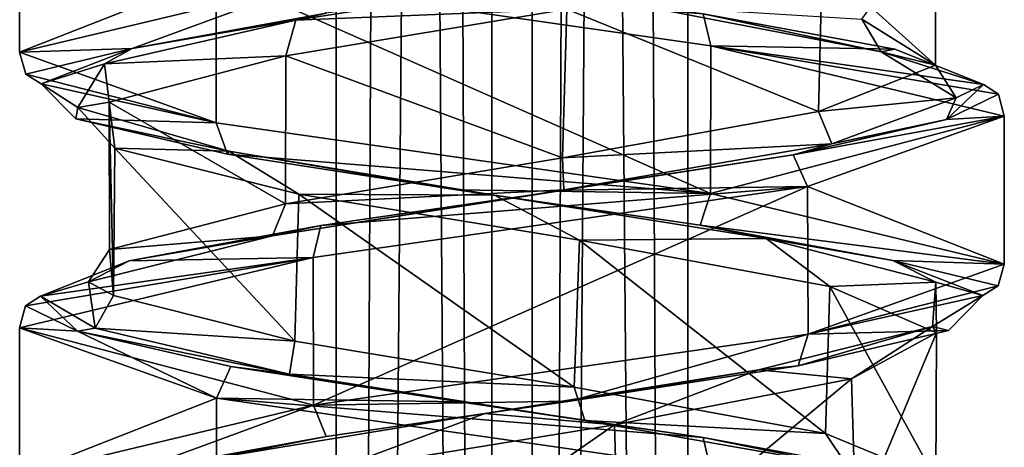
# Model space of a CAD drawing. Units: millimetres. Extents: x -82 to 118, y -418 to 985.
# Drawn here: x -47 to -33, y 685 to 691 of the extents above; entities that cross this region are included whole.
import ezdxf

# ---------------------------------------------------------------- set-up
doc = ezdxf.new("R2010")
doc.units = ezdxf.units.MM
doc.header["$LTSCALE"] = 65.185185
for name, color, linetype in [('1805', 7, 'CONTINUOUS'), ('1806', 7, 'CONTINUOUS'), ('1860', 7, 'CONTINUOUS'), ('1861', 7, 'CONTINUOUS'), ('2060', 7, 'CONTINUOUS'), ('2061', 7, 'CONTINUOUS'), ('2062', 7, 'CONTINUOUS'), ('2686', 7, 'CONTINUOUS'), ('2687', 7, 'CONTINUOUS'), ('2688', 7, 'CONTINUOUS'), ('2779', 7, 'CONTINUOUS'), ('2877', 7, 'CONTINUOUS'), ('2884', 7, 'CONTINUOUS'), ('2910', 7, 'CONTINUOUS'), ('2911', 7, 'CONTINUOUS'), ('2947', 7, 'CONTINUOUS'), ('2956', 7, 'CONTINUOUS')]:
    doc.layers.add(name, color=color, linetype=linetype)

msp = doc.modelspace()

# ---------------------------------------------------------------- linework, layer by layer
at = {"layer": '1805', "linetype": 'CONTINUOUS'}
for points in [[(-32.626, 689.255, -44.467), (-35.406, 688.26, -38.056), (-32.626, 687.165, -44.467), (-32.626, 689.255, -44.467)], [(-35.406, 688.26, -38.056), (-42.388, 687.259, -37.262), (-42.384, 685.17, -37.26), (-35.406, 688.26, -38.056)], [(-35.399, 686.172, -38.061), (-35.406, 688.26, -38.056), (-42.384, 685.17, -37.26), (-35.399, 686.172, -38.061)], [(-32.626, 687.165, -44.467), (-35.406, 688.26, -38.056), (-35.399, 686.172, -38.061), (-32.626, 687.165, -44.467)], [(-42.388, 687.259, -37.262), (-46.536, 686.264, -42.882), (-42.384, 685.17, -37.26), (-42.388, 687.259, -37.262)], [(-46.536, 686.264, -42.882), (-46.536, 684.175, -42.882), (-42.384, 685.17, -37.26), (-46.536, 686.264, -42.882)]]:
    msp.add_3dface(points, dxfattribs=at)
at = {"layer": '1806', "linetype": 'CONTINUOUS'}
msp.add_3dface([(-46.536, 692.246, -42.882), (-46.536, 690.156, -42.882), (-42.385, 691.151, -37.261), (-46.536, 692.246, -42.882)], dxfattribs=at)
at = {"layer": '1860', "linetype": 'CONTINUOUS'}
for points in [[(-46.536, 686.264, -42.882), (-43.756, 685.269, -49.293), (-46.536, 684.175, -42.882), (-46.536, 686.264, -42.882)], [(-46.536, 684.175, -42.882), (-43.756, 685.269, -49.293), (-43.756, 683.18, -49.293), (-46.536, 684.175, -42.882)], [(-43.756, 685.269, -49.293), (-36.775, 684.268, -50.087), (-43.756, 683.18, -49.293), (-43.756, 685.269, -49.293)]]:
    msp.add_3dface(points, dxfattribs=at)
at = {"layer": '1861', "linetype": 'CONTINUOUS'}
for points in [[(-46.536, 692.246, -42.882), (-43.758, 691.251, -49.291), (-46.536, 690.156, -42.882), (-46.536, 692.246, -42.882)], [(-46.536, 690.156, -42.882), (-43.758, 691.251, -49.291), (-43.758, 689.162, -49.291), (-46.536, 690.156, -42.882)], [(-43.758, 691.251, -49.291), (-36.774, 690.25, -50.087), (-36.776, 688.16, -50.088), (-43.758, 691.251, -49.291)], [(-43.758, 689.162, -49.291), (-43.758, 691.251, -49.291), (-36.776, 688.16, -50.088), (-43.758, 689.162, -49.291)], [(-36.774, 690.25, -50.087), (-32.626, 689.255, -44.467), (-36.776, 688.16, -50.088), (-36.774, 690.25, -50.087)], [(-32.626, 689.255, -44.467), (-32.626, 687.165, -44.467), (-36.776, 688.16, -50.088), (-32.626, 689.255, -44.467)]]:
    msp.add_3dface(points, dxfattribs=at)
at = {"layer": '2060', "linetype": 'CONTINUOUS'}
for points in [[(-32.626, 687.165, -44.467), (-35.399, 686.172, -38.061), (-32.712, 686.855, -44.477), (-32.626, 687.165, -44.467)], [(-35.399, 686.172, -38.061), (-32.927, 686.719, -44.461), (-32.712, 686.855, -44.477), (-35.399, 686.172, -38.061)], [(-33.412, 686.225, -41.061), (-32.927, 686.719, -44.461), (-35.399, 686.172, -38.061), (-33.412, 686.225, -41.061)], [(-38.757, 685.229, -37.026), (-35.399, 686.172, -38.061), (-42.384, 685.17, -37.26), (-38.757, 685.229, -37.026)], [(-38.757, 685.229, -37.026), (-35.538, 685.728, -38.332), (-35.399, 686.172, -38.061), (-38.757, 685.229, -37.026)], [(-35.538, 685.728, -38.332), (-33.412, 686.225, -41.061), (-35.399, 686.172, -38.061), (-35.538, 685.728, -38.332)], [(-42.206, 684.728, -37.511), (-38.757, 685.229, -37.026), (-42.384, 685.17, -37.26), (-42.206, 684.728, -37.511)], [(-46.536, 684.175, -42.882), (-44.945, 684.227, -39.661), (-42.384, 685.17, -37.26), (-46.536, 684.175, -42.882)], [(-44.945, 684.227, -39.661), (-42.206, 684.728, -37.511), (-42.384, 685.17, -37.26), (-44.945, 684.227, -39.661)]]:
    msp.add_3dface(points, dxfattribs=at)
at = {"layer": '2061', "linetype": 'CONTINUOUS'}
for points in [[(-46.536, 690.156, -42.882), (-43.758, 689.162, -49.291), (-46.45, 689.846, -42.872), (-46.536, 690.156, -42.882)], [(-43.758, 689.162, -49.291), (-46.234, 689.71, -42.888), (-46.45, 689.846, -42.872), (-43.758, 689.162, -49.291)], [(-45.744, 689.214, -46.301), (-46.234, 689.71, -42.888), (-43.758, 689.162, -49.291), (-45.744, 689.214, -46.301)], [(-43.601, 688.715, -49.034), (-45.744, 689.214, -46.301), (-43.758, 689.162, -49.291), (-43.601, 688.715, -49.034)], [(-43.601, 688.715, -49.034), (-43.758, 689.162, -49.291), (-36.776, 688.16, -50.088), (-43.601, 688.715, -49.034)], [(-40.367, 688.214, -50.328), (-43.601, 688.715, -49.034), (-36.776, 688.16, -50.088), (-40.367, 688.214, -50.328)], [(-36.922, 687.714, -49.824), (-40.367, 688.214, -50.328), (-36.776, 688.16, -50.088), (-36.922, 687.714, -49.824)], [(-32.626, 687.165, -44.467), (-36.922, 687.714, -49.824), (-36.776, 688.16, -50.088), (-32.626, 687.165, -44.467)], [(-34.201, 687.215, -47.667), (-36.922, 687.714, -49.824), (-32.626, 687.165, -44.467), (-34.201, 687.215, -47.667)], [(-32.927, 686.719, -44.461), (-34.201, 687.215, -47.667), (-32.712, 686.855, -44.477), (-32.927, 686.719, -44.461)], [(-34.201, 687.215, -47.667), (-32.626, 687.165, -44.467), (-32.712, 686.855, -44.477), (-34.201, 687.215, -47.667)]]:
    msp.add_3dface(points, dxfattribs=at)
at = {"layer": '2062', "linetype": 'CONTINUOUS'}
for points in [[(-46.536, 690.156, -42.882), (-44.946, 690.209, -39.662), (-42.385, 691.151, -37.261), (-46.536, 690.156, -42.882)], [(-44.946, 690.209, -39.662), (-42.207, 690.71, -37.511), (-42.385, 691.151, -37.261), (-44.946, 690.209, -39.662)], [(-44.946, 690.209, -39.662), (-46.536, 690.156, -42.882), (-46.45, 689.846, -42.872), (-44.946, 690.209, -39.662)], [(-46.234, 689.71, -42.888), (-44.946, 690.209, -39.662), (-46.45, 689.846, -42.872), (-46.234, 689.71, -42.888)]]:
    msp.add_3dface(points, dxfattribs=at)
at = {"layer": '2686', "linetype": 'CONTINUOUS'}
for points in [[(-36.878, 690.698, -49.805), (-36.774, 690.25, -50.087), (-43.758, 691.251, -49.291), (-36.878, 690.698, -49.805)], [(-36.878, 690.698, -49.805), (-34.173, 690.199, -47.629), (-36.774, 690.25, -50.087), (-36.878, 690.698, -49.805)], [(-34.173, 690.199, -47.629), (-32.921, 689.702, -44.405), (-36.774, 690.25, -50.087), (-34.173, 690.199, -47.629)], [(-32.921, 689.702, -44.405), (-32.707, 689.566, -44.438), (-36.774, 690.25, -50.087), (-32.921, 689.702, -44.405)], [(-32.707, 689.566, -44.438), (-32.626, 689.255, -44.467), (-36.774, 690.25, -50.087), (-32.707, 689.566, -44.438)]]:
    msp.add_3dface(points, dxfattribs=at)
at = {"layer": '2687', "linetype": 'CONTINUOUS'}
for points in [[(-32.921, 689.702, -44.405), (-33.442, 689.205, -40.99), (-32.707, 689.566, -44.438), (-32.921, 689.702, -44.405)], [(-32.707, 689.566, -44.438), (-33.442, 689.205, -40.99), (-32.626, 689.255, -44.467), (-32.707, 689.566, -44.438)], [(-33.442, 689.205, -40.99), (-35.608, 688.707, -38.28), (-32.626, 689.255, -44.467), (-33.442, 689.205, -40.99)], [(-32.626, 689.255, -44.467), (-35.608, 688.707, -38.28), (-35.406, 688.26, -38.056), (-32.626, 689.255, -44.467)], [(-35.608, 688.707, -38.28), (-38.845, 688.207, -37.015), (-35.406, 688.26, -38.056), (-35.608, 688.707, -38.28)], [(-35.406, 688.26, -38.056), (-42.282, 687.707, -37.544), (-42.388, 687.259, -37.262), (-35.406, 688.26, -38.056)], [(-38.845, 688.207, -37.015), (-42.282, 687.707, -37.544), (-35.406, 688.26, -38.056), (-38.845, 688.207, -37.015)], [(-42.282, 687.707, -37.544), (-44.988, 687.208, -39.719), (-42.388, 687.259, -37.262), (-42.282, 687.707, -37.544)], [(-46.454, 686.575, -42.911), (-46.536, 686.264, -42.882), (-42.388, 687.259, -37.262), (-46.454, 686.575, -42.911)], [(-46.241, 686.711, -42.944), (-46.454, 686.575, -42.911), (-42.388, 687.259, -37.262), (-46.241, 686.711, -42.944)], [(-44.988, 687.208, -39.719), (-46.241, 686.711, -42.944), (-42.388, 687.259, -37.262), (-44.988, 687.208, -39.719)]]:
    msp.add_3dface(points, dxfattribs=at)
at = {"layer": '2688', "linetype": 'CONTINUOUS'}
for points in [[(-46.241, 686.711, -42.944), (-45.719, 686.214, -46.359), (-46.454, 686.575, -42.911), (-46.241, 686.711, -42.944)], [(-45.719, 686.214, -46.359), (-46.536, 686.264, -42.882), (-46.454, 686.575, -42.911), (-45.719, 686.214, -46.359)], [(-45.719, 686.214, -46.359), (-43.756, 685.269, -49.293), (-46.536, 686.264, -42.882), (-45.719, 686.214, -46.359)], [(-45.719, 686.214, -46.359), (-43.554, 685.716, -49.069), (-43.756, 685.269, -49.293), (-45.719, 686.214, -46.359)], [(-43.554, 685.716, -49.069), (-40.316, 685.216, -50.334), (-43.756, 685.269, -49.293), (-43.554, 685.716, -49.069)], [(-40.316, 685.216, -50.334), (-36.879, 684.716, -49.805), (-43.756, 685.269, -49.293), (-40.316, 685.216, -50.334)], [(-36.879, 684.716, -49.805), (-36.775, 684.268, -50.087), (-43.756, 685.269, -49.293), (-36.879, 684.716, -49.805)], [(-36.879, 684.716, -49.805), (-34.173, 684.217, -47.63), (-36.775, 684.268, -50.087), (-36.879, 684.716, -49.805)]]:
    msp.add_3dface(points, dxfattribs=at)
at = {"layer": '2779', "linetype": 'CONTINUOUS'}
for points in [[(-42.633, 690.611, -38.164), (-38.69, 691.228, -37.438), (-42.207, 690.71, -37.511), (-42.633, 690.611, -38.164)], [(-44.946, 690.209, -39.662), (-42.633, 690.611, -38.164), (-42.207, 690.71, -37.511), (-44.946, 690.209, -39.662)], [(-45.338, 689.995, -41.118), (-42.633, 690.611, -38.164), (-44.946, 690.209, -39.662), (-45.338, 689.995, -41.118)], [(-46.234, 689.71, -42.888), (-45.338, 689.995, -41.118), (-44.946, 690.209, -39.662), (-46.234, 689.71, -42.888)], [(-45.713, 689.378, -45.117), (-45.338, 689.995, -41.118), (-46.234, 689.71, -42.888), (-45.713, 689.378, -45.117)], [(-45.744, 689.214, -46.301), (-45.713, 689.378, -45.117), (-46.234, 689.71, -42.888), (-45.744, 689.214, -46.301)], [(-43.583, 688.758, -48.54), (-45.713, 689.378, -45.117), (-45.744, 689.214, -46.301), (-43.583, 688.758, -48.54)], [(-43.601, 688.715, -49.034), (-43.583, 688.758, -48.54), (-45.744, 689.214, -46.301), (-43.601, 688.715, -49.034)], [(-40.367, 688.214, -50.328), (-43.583, 688.758, -48.54), (-43.601, 688.715, -49.034), (-40.367, 688.214, -50.328)], [(-39.829, 688.14, -49.969), (-43.583, 688.758, -48.54), (-40.367, 688.214, -50.328), (-39.829, 688.14, -49.969)], [(-36.922, 687.714, -49.824), (-39.829, 688.14, -49.969), (-40.367, 688.214, -50.328), (-36.922, 687.714, -49.824)], [(-35.988, 687.524, -48.849), (-39.829, 688.14, -49.969), (-36.922, 687.714, -49.824), (-35.988, 687.524, -48.849)], [(-34.201, 687.215, -47.667), (-35.988, 687.524, -48.849), (-36.922, 687.714, -49.824), (-34.201, 687.215, -47.667)], [(-33.592, 686.907, -45.631), (-35.988, 687.524, -48.849), (-34.201, 687.215, -47.667), (-33.592, 686.907, -45.631)], [(-32.927, 686.719, -44.461), (-33.592, 686.907, -45.631), (-34.201, 687.215, -47.667), (-32.927, 686.719, -44.461)], [(-33.639, 686.284, -41.58), (-33.592, 686.907, -45.631), (-32.927, 686.719, -44.461), (-33.639, 686.284, -41.58)], [(-33.412, 686.225, -41.061), (-33.639, 686.284, -41.58), (-32.927, 686.719, -44.461), (-33.412, 686.225, -41.061)], [(-36.099, 685.669, -38.424), (-33.639, 686.284, -41.58), (-35.538, 685.728, -38.332), (-36.099, 685.669, -38.424)], [(-35.538, 685.728, -38.332), (-33.639, 686.284, -41.58), (-33.412, 686.225, -41.061), (-35.538, 685.728, -38.332)], [(-39.965, 685.053, -37.387), (-36.099, 685.669, -38.424), (-38.757, 685.229, -37.026), (-39.965, 685.053, -37.387)], [(-38.757, 685.229, -37.026), (-36.099, 685.669, -38.424), (-35.538, 685.728, -38.332), (-38.757, 685.229, -37.026)], [(-42.206, 684.728, -37.511), (-39.965, 685.053, -37.387), (-38.757, 685.229, -37.026), (-42.206, 684.728, -37.511)], [(-43.693, 684.434, -38.903), (-39.965, 685.053, -37.387), (-42.206, 684.728, -37.511), (-43.693, 684.434, -38.903)], [(-44.945, 684.227, -39.661), (-43.693, 684.434, -38.903), (-42.206, 684.728, -37.511), (-44.945, 684.227, -39.661)]]:
    msp.add_3dface(points, dxfattribs=at)
at = {"layer": '2877', "linetype": 'CONTINUOUS'}
for points in [[(-37.779, 690.817, -49.711), (-34.364, 690.164, -47.206), (-36.878, 690.698, -49.805), (-37.779, 690.817, -49.711)], [(-36.878, 690.698, -49.805), (-34.364, 690.164, -47.206), (-34.173, 690.199, -47.629), (-36.878, 690.698, -49.805)], [(-34.173, 690.199, -47.629), (-34.364, 690.164, -47.206), (-32.921, 689.702, -44.405), (-34.173, 690.199, -47.629)], [(-34.364, 690.164, -47.206), (-33.305, 689.515, -43.127), (-32.921, 689.702, -44.405), (-34.364, 690.164, -47.206)], [(-32.921, 689.702, -44.405), (-33.305, 689.515, -43.127), (-33.442, 689.205, -40.99), (-32.921, 689.702, -44.405)], [(-33.305, 689.515, -43.127), (-35.063, 688.864, -39.284), (-33.442, 689.205, -40.99), (-33.305, 689.515, -43.127)], [(-33.442, 689.205, -40.99), (-35.063, 688.864, -39.284), (-35.608, 688.707, -38.28), (-33.442, 689.205, -40.99)], [(-35.063, 688.864, -39.284), (-38.85, 688.213, -37.417), (-35.608, 688.707, -38.28), (-35.063, 688.864, -39.284)], [(-35.608, 688.707, -38.28), (-38.85, 688.213, -37.417), (-38.845, 688.207, -37.015), (-35.608, 688.707, -38.28)], [(-38.85, 688.213, -37.417), (-42.964, 687.562, -38.361), (-38.845, 688.207, -37.015), (-38.85, 688.213, -37.417)], [(-38.845, 688.207, -37.015), (-42.964, 687.562, -38.361), (-42.282, 687.707, -37.544), (-38.845, 688.207, -37.015)], [(-42.282, 687.707, -37.544), (-42.964, 687.562, -38.361), (-44.988, 687.208, -39.719), (-42.282, 687.707, -37.544)], [(-42.964, 687.562, -38.361), (-45.562, 686.911, -41.698), (-44.988, 687.208, -39.719), (-42.964, 687.562, -38.361)], [(-44.988, 687.208, -39.719), (-45.562, 686.911, -41.698), (-46.241, 686.711, -42.944), (-44.988, 687.208, -39.719)], [(-45.562, 686.911, -41.698), (-45.468, 686.26, -45.917), (-46.241, 686.711, -42.944), (-45.562, 686.911, -41.698)], [(-46.241, 686.711, -42.944), (-45.468, 686.26, -45.917), (-45.719, 686.214, -46.359), (-46.241, 686.711, -42.944)], [(-45.468, 686.26, -45.917), (-42.725, 685.609, -49.134), (-45.719, 686.214, -46.359), (-45.468, 686.26, -45.917)], [(-45.719, 686.214, -46.359), (-42.725, 685.609, -49.134), (-43.554, 685.716, -49.069), (-45.719, 686.214, -46.359)], [(-43.554, 685.716, -49.069), (-42.725, 685.609, -49.134), (-40.316, 685.216, -50.334), (-43.554, 685.716, -49.069)], [(-42.725, 685.609, -49.134), (-38.551, 684.955, -49.889), (-40.316, 685.216, -50.334), (-42.725, 685.609, -49.134)], [(-40.316, 685.216, -50.334), (-38.551, 684.955, -49.889), (-36.879, 684.716, -49.805), (-40.316, 685.216, -50.334)], [(-38.551, 684.955, -49.889), (-34.836, 684.299, -47.818), (-36.879, 684.716, -49.805), (-38.551, 684.955, -49.889)], [(-36.879, 684.716, -49.805), (-34.836, 684.299, -47.818), (-34.173, 684.217, -47.63), (-36.879, 684.716, -49.805)]]:
    msp.add_3dface(points, dxfattribs=at)
at = {"layer": '2884', "linetype": 'CONTINUOUS'}
for points in [[(-38.69, 691.228, -37.438), (-42.633, 690.611, -38.164), (-38.807, 690.765, -37.725), (-38.69, 691.228, -37.438)], [(-38.807, 690.765, -37.725), (-42.633, 690.611, -38.164), (-42.778, 690.107, -38.597), (-38.807, 690.765, -37.725)], [(-42.633, 690.611, -38.164), (-45.338, 689.995, -41.118), (-42.778, 690.107, -38.597), (-42.633, 690.611, -38.164)], [(-42.778, 690.107, -38.597), (-45.338, 689.995, -41.118), (-45.273, 689.453, -41.779), (-42.778, 690.107, -38.597)], [(-45.338, 689.995, -41.118), (-45.713, 689.378, -45.117), (-45.273, 689.453, -41.779), (-45.338, 689.995, -41.118)], [(-45.273, 689.453, -41.779), (-45.713, 689.378, -45.117), (-45.192, 688.802, -45.798), (-45.273, 689.453, -41.779)], [(-45.713, 689.378, -45.117), (-43.583, 688.758, -48.54), (-45.192, 688.802, -45.798), (-45.713, 689.378, -45.117)], [(-45.192, 688.802, -45.798), (-43.583, 688.758, -48.54), (-42.592, 688.152, -48.864), (-45.192, 688.802, -45.798)], [(-43.583, 688.758, -48.54), (-39.829, 688.14, -49.969), (-42.592, 688.152, -48.864), (-43.583, 688.758, -48.54)], [(-42.592, 688.152, -48.864), (-39.829, 688.14, -49.969), (-38.628, 687.5, -49.598), (-42.592, 688.152, -48.864)], [(-39.829, 688.14, -49.969), (-35.988, 687.524, -48.849), (-38.628, 687.5, -49.598), (-39.829, 688.14, -49.969)], [(-38.628, 687.5, -49.598), (-35.988, 687.524, -48.849), (-35.09, 686.846, -47.654), (-38.628, 687.5, -49.598)], [(-35.988, 687.524, -48.849), (-33.592, 686.907, -45.631), (-35.09, 686.846, -47.654), (-35.988, 687.524, -48.849)], [(-35.09, 686.846, -47.654), (-33.592, 686.907, -45.631), (-33.586, 686.195, -43.921), (-35.09, 686.846, -47.654)], [(-33.592, 686.907, -45.631), (-33.639, 686.284, -41.58), (-33.586, 686.195, -43.921), (-33.592, 686.907, -45.631)], [(-33.639, 686.284, -41.58), (-36.099, 685.669, -38.424), (-34.784, 685.543, -40.071), (-33.639, 686.284, -41.58)], [(-33.586, 686.195, -43.921), (-33.639, 686.284, -41.58), (-34.784, 685.543, -40.071), (-33.586, 686.195, -43.921)], [(-36.099, 685.669, -38.424), (-39.965, 685.053, -37.387), (-38.133, 684.892, -37.852), (-36.099, 685.669, -38.424)], [(-34.784, 685.543, -40.071), (-36.099, 685.669, -38.424), (-38.133, 684.892, -37.852), (-34.784, 685.543, -40.071)], [(-39.965, 685.053, -37.387), (-43.693, 684.434, -38.903), (-42.156, 684.238, -38.255), (-39.965, 685.053, -37.387)], [(-38.133, 684.892, -37.852), (-39.965, 685.053, -37.387), (-42.156, 684.238, -38.255), (-38.133, 684.892, -37.852)]]:
    msp.add_3dface(points, dxfattribs=at)
at = {"layer": '2910', "linetype": 'CONTINUOUS'}
for points in [[(-33.594, 692.074, -43.275), (-35.198, 691.422, -39.577), (-33.599, 689.974, -43.204), (-33.594, 692.074, -43.275)], [(-34.64, 690.623, -47.078), (-33.594, 692.074, -43.275), (-33.599, 689.974, -43.204), (-34.64, 690.623, -47.078)], [(-35.198, 691.422, -39.577), (-38.807, 690.765, -37.725), (-35.251, 689.321, -39.52), (-35.198, 691.422, -39.577)], [(-33.599, 689.974, -43.204), (-35.198, 691.422, -39.577), (-35.251, 689.321, -39.52), (-33.599, 689.974, -43.204)], [(-38.807, 690.765, -37.725), (-42.778, 690.107, -38.597), (-38.865, 688.667, -37.718), (-38.807, 690.765, -37.725)], [(-35.251, 689.321, -39.52), (-38.807, 690.765, -37.725), (-38.865, 688.667, -37.718), (-35.251, 689.321, -39.52)], [(-42.778, 690.107, -38.597), (-45.273, 689.453, -41.779), (-42.781, 688.017, -38.6), (-42.778, 690.107, -38.597)], [(-38.865, 688.667, -37.718), (-42.778, 690.107, -38.597), (-42.781, 688.017, -38.6), (-38.865, 688.667, -37.718)], [(-45.273, 689.453, -41.779), (-45.192, 688.802, -45.798), (-45.208, 686.72, -45.756), (-45.273, 689.453, -41.779)], [(-42.781, 688.017, -38.6), (-45.273, 689.453, -41.779), (-45.265, 687.368, -41.755), (-42.781, 688.017, -38.6)], [(-45.265, 687.368, -41.755), (-45.273, 689.453, -41.779), (-45.208, 686.72, -45.756), (-45.265, 687.368, -41.755)], [(-45.208, 686.72, -45.756), (-45.192, 688.802, -45.798), (-42.65, 686.074, -48.83), (-45.208, 686.72, -45.756)], [(-45.192, 688.802, -45.798), (-42.592, 688.152, -48.864), (-42.65, 686.074, -48.83), (-45.192, 688.802, -45.798)], [(-42.65, 686.074, -48.83), (-42.592, 688.152, -48.864), (-38.703, 685.423, -49.609), (-42.65, 686.074, -48.83)], [(-42.592, 688.152, -48.864), (-38.628, 687.5, -49.598), (-38.703, 685.423, -49.609), (-42.592, 688.152, -48.864)], [(-38.703, 685.423, -49.609), (-38.628, 687.5, -49.598), (-35.152, 684.772, -47.721), (-38.703, 685.423, -49.609)], [(-38.628, 687.5, -49.598), (-35.09, 686.846, -47.654), (-35.152, 684.772, -47.721), (-38.628, 687.5, -49.598)], [(-35.152, 684.772, -47.721), (-35.09, 686.846, -47.654), (-33.591, 684.123, -44.03), (-35.152, 684.772, -47.721)], [(-35.09, 686.846, -47.654), (-33.586, 686.195, -43.921), (-33.591, 684.123, -44.03), (-35.09, 686.846, -47.654)], [(-33.586, 686.195, -43.921), (-34.784, 685.543, -40.071), (-34.724, 683.47, -40.152), (-33.586, 686.195, -43.921)], [(-33.591, 684.123, -44.03), (-33.586, 686.195, -43.921), (-34.724, 683.47, -40.152), (-33.591, 684.123, -44.03)], [(-34.784, 685.543, -40.071), (-38.133, 684.892, -37.852), (-38.07, 682.814, -37.868), (-34.784, 685.543, -40.071)], [(-34.724, 683.47, -40.152), (-34.784, 685.543, -40.071), (-38.07, 682.814, -37.868), (-34.724, 683.47, -40.152)], [(-38.133, 684.892, -37.852), (-42.156, 684.238, -38.255), (-42.076, 682.163, -38.218), (-38.133, 684.892, -37.852)], [(-38.07, 682.814, -37.868), (-38.133, 684.892, -37.852), (-42.076, 682.163, -38.218), (-38.07, 682.814, -37.868)]]:
    msp.add_3dface(points, dxfattribs=at)
at = {"layer": '2911', "linetype": 'CONTINUOUS'}
for points in [[(-37.779, 690.817, -49.711), (-34.64, 690.623, -47.078), (-34.364, 690.164, -47.206), (-37.779, 690.817, -49.711)], [(-34.64, 690.623, -47.078), (-33.599, 689.974, -43.204), (-34.364, 690.164, -47.206), (-34.64, 690.623, -47.078)], [(-34.364, 690.164, -47.206), (-33.599, 689.974, -43.204), (-33.305, 689.515, -43.127), (-34.364, 690.164, -47.206)], [(-33.599, 689.974, -43.204), (-35.251, 689.321, -39.52), (-33.305, 689.515, -43.127), (-33.599, 689.974, -43.204)], [(-33.305, 689.515, -43.127), (-35.251, 689.321, -39.52), (-35.063, 688.864, -39.284), (-33.305, 689.515, -43.127)], [(-35.251, 689.321, -39.52), (-38.865, 688.667, -37.718), (-35.063, 688.864, -39.284), (-35.251, 689.321, -39.52)], [(-35.063, 688.864, -39.284), (-38.865, 688.667, -37.718), (-38.85, 688.213, -37.417), (-35.063, 688.864, -39.284)], [(-38.865, 688.667, -37.718), (-42.781, 688.017, -38.6), (-38.85, 688.213, -37.417), (-38.865, 688.667, -37.718)], [(-38.85, 688.213, -37.417), (-42.781, 688.017, -38.6), (-42.964, 687.562, -38.361), (-38.85, 688.213, -37.417)], [(-42.781, 688.017, -38.6), (-45.265, 687.368, -41.755), (-42.964, 687.562, -38.361), (-42.781, 688.017, -38.6)], [(-42.964, 687.562, -38.361), (-45.265, 687.368, -41.755), (-45.562, 686.911, -41.698), (-42.964, 687.562, -38.361)], [(-45.265, 687.368, -41.755), (-45.208, 686.72, -45.756), (-45.562, 686.911, -41.698), (-45.265, 687.368, -41.755)], [(-45.562, 686.911, -41.698), (-45.208, 686.72, -45.756), (-45.468, 686.26, -45.917), (-45.562, 686.911, -41.698)], [(-45.208, 686.72, -45.756), (-42.65, 686.074, -48.83), (-45.468, 686.26, -45.917), (-45.208, 686.72, -45.756)], [(-45.468, 686.26, -45.917), (-42.65, 686.074, -48.83), (-42.725, 685.609, -49.134), (-45.468, 686.26, -45.917)], [(-42.65, 686.074, -48.83), (-38.703, 685.423, -49.609), (-42.725, 685.609, -49.134), (-42.65, 686.074, -48.83)], [(-42.725, 685.609, -49.134), (-38.703, 685.423, -49.609), (-38.551, 684.955, -49.889), (-42.725, 685.609, -49.134)], [(-38.703, 685.423, -49.609), (-35.152, 684.772, -47.721), (-38.551, 684.955, -49.889), (-38.703, 685.423, -49.609)], [(-38.551, 684.955, -49.889), (-35.152, 684.772, -47.721), (-34.836, 684.299, -47.818), (-38.551, 684.955, -49.889)], [(-35.152, 684.772, -47.721), (-33.591, 684.123, -44.03), (-34.836, 684.299, -47.818), (-35.152, 684.772, -47.721)]]:
    msp.add_3dface(points, dxfattribs=at)
at = {"layer": '2947', "linetype": 'CONTINUOUS'}
for points in [[(-42.065, 585.457, -43.391), (-39.865, 585.457, -46.158), (-42.065, 901.288, -43.391), (-42.065, 585.457, -43.391)], [(-42.065, 901.288, -43.391), (-39.865, 585.457, -46.158), (-41.089, 901.288, -45.668), (-42.065, 901.288, -43.391)], [(-41.089, 901.288, -45.668), (-39.865, 585.457, -46.158), (-39.862, 901.288, -46.159), (-41.089, 901.288, -45.668)], [(-39.865, 585.457, -46.158), (-37.097, 585.457, -43.957), (-39.862, 901.288, -46.159), (-39.865, 585.457, -46.158)], [(-39.862, 901.288, -46.159), (-37.097, 585.457, -43.957), (-38.561, 901.288, -45.957), (-39.862, 901.288, -46.159)], [(-38.561, 901.288, -45.957), (-37.097, 585.457, -43.957), (-37.097, 901.288, -43.957), (-38.561, 901.288, -45.957)]]:
    msp.add_3dface(points, dxfattribs=at)
at = {"layer": '2956', "linetype": 'CONTINUOUS'}
for points in [[(-39.296, 585.457, -41.191), (-42.065, 585.457, -43.391), (-39.299, 901.288, -41.19), (-39.296, 585.457, -41.191)], [(-42.065, 585.457, -43.391), (-42.065, 901.288, -43.391), (-40.6, 901.288, -41.392), (-42.065, 585.457, -43.391)], [(-39.299, 901.288, -41.19), (-42.065, 585.457, -43.391), (-40.6, 901.288, -41.392), (-39.299, 901.288, -41.19)], [(-38.072, 901.288, -41.681), (-39.296, 585.457, -41.191), (-39.299, 901.288, -41.19), (-38.072, 901.288, -41.681)], [(-37.097, 585.457, -43.957), (-39.296, 585.457, -41.191), (-37.097, 901.288, -43.957), (-37.097, 585.457, -43.957)], [(-37.097, 901.288, -43.957), (-39.296, 585.457, -41.191), (-38.072, 901.288, -41.681), (-37.097, 901.288, -43.957)]]:
    msp.add_3dface(points, dxfattribs=at)

doc.saveas('drawing.dxf')
